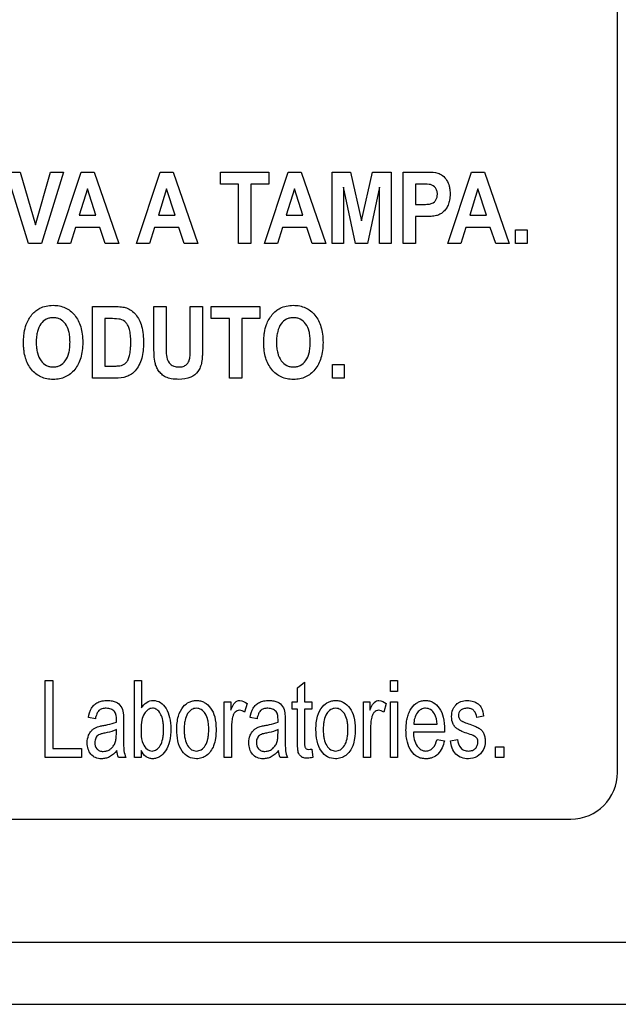
# Model space of a CAD drawing. Units: millimetres. Extents: x 0 to 1189, y 0 to 841.
# Drawn here: x 876 to 885, y 129 to 145 of the extents above; entities that cross this region are included whole.
import ezdxf

# ---------------------------------------------------------------- set-up
doc = ezdxf.new("R2010")
doc.units = ezdxf.units.MM
doc.header["$LTSCALE"] = 65.395
doc.layers.get('0').update_dxf_attribs({"linetype": 'CONTINUOUS'})
doc.layers.add('7_ALL_FEATURES', color=7, linetype='CONTINUOUS')
doc.layers.add('DEF_DRAFT_DIM', color=7, linetype='CONTINUOUS')
doc.styles.add('TEXTSTYLE_2', font='ar_wgl__.ttf')
doc.dimstyles.new('DIMSTYLE_4', dxfattribs={"dimtxt": 8, "dimasz": 3, "dimexe": 0.8, "dimexo": 0.2, "dimgap": 2, "dimtad": 1, "dimdec": 1, "dimlfac": 2, "dimdsep": 46, "dimtxsty": 'TEXTSTYLE_2', "dimblk": 'OPEN', "dimblk1": 'OPEN', "dimblk2": 'OPEN', "dimcen": 0.09, "dimazin": 2, "dimtp": 0.3, "dimtm": 0.3, "dimtfac": 1, "dimtdec": 1, "dimtofl": 0, "dimtmove": 0, "dimatfit": 3, "dimldrblk": 'OPEN', "dimfxl": 1, "dimtolj": 1, "dimarcsym": 0})

# ---------------------------------------------------------------- blocks, each defined once
blk = doc.blocks.new('_OPEN')
at = {"color": 0, "linetype": 'ByBlock'}
for p, q in [((0, 0), (-1, 0.1167)), ((-1, -0.1167), (0, 0)), ((-1, 0), (0, 0))]:
    blk.add_line(p, q, dxfattribs=at)
blk = doc.blocks.new('*D10')
at = {"layer": 'DEF_DRAFT_DIM', "color": 2, "linetype": 'Continuous', "transparency": 16777216}
for p, q in [((909.952, 182.891), (762.002, 182.891)), ((762.802, 182.891), (762.802, 155.979)), ((762.802, 129.066), (762.802, 155.979)), ((781.102, 129.066), (762.002, 129.066))]:
    blk.add_line(p, q, dxfattribs=at)
at = {"layer": 'DEF_DRAFT_DIM', "color": 2, "linetype": 'Continuous', "transparency": 16777216, "xscale": 3, "yscale": 3, "zscale": 3}
for p, rotation in [((762.802, 182.891), 90), ((762.802, 129.066), 270)]:
    blk.add_blockref('_OPEN', p, dxfattribs=dict(at, rotation=rotation))

msp = doc.modelspace()

# ---------------------------------------------------------------- linework, layer by layer
at = {"layer": '7_ALL_FEATURES', "color": 7, "linetype": 'Continuous'}
for p, q in [((885.1516, 132.7914), (885.1516, 159.2914)), ((840.4016, 132.0414), (884.4016, 132.0414)), ((780.6965, 130.0664), (930.1759, 130.0664)), ((781.3016, 129.0664), (930.1759, 129.0664))]:
    msp.add_line(p, q, dxfattribs=at)
at = {"layer": '7_ALL_FEATURES', "color": 40, "linetype": 'Continuous'}
for p, q in [((875.3374, 142.4339), (875.5526, 142.4339)), ((875.6883, 141.2838), (875.3374, 142.4339)), ((875.5526, 142.4339), (875.8008, 141.5829)), ((875.8008, 141.5829), (876.0409, 142.4339)), ((876.2513, 142.4339), (875.8999, 141.2838)), ((876.0409, 142.4339), (876.2513, 142.4339)), ((876.1529, 141.2838), (876.5349, 142.4338)), ((876.5349, 142.4338), (876.7444, 142.4338)), ((876.7444, 142.4338), (877.1373, 141.2838)), ((877.4232, 141.2838), (877.8052, 142.4338)), ((877.8052, 142.4338), (878.0147, 142.4338)), ((878.0147, 142.4338), (878.4076, 141.2838)), ((878.7724, 142.4339), (879.552, 142.4339)), ((878.7724, 142.2394), (878.7724, 142.4339)), ((879.4788, 141.2838), (879.8609, 142.4338)), ((879.552, 142.4339), (879.552, 142.2394)), ((879.8609, 142.4338), (880.0704, 142.4338)), ((880.0704, 142.4338), (880.4631, 141.2838)), ((880.5655, 142.4339), (880.8618, 142.4339)), ((880.5655, 141.2838), (880.5655, 142.4339)), ((880.8618, 142.4339), (881.0398, 141.6494)), ((881.0398, 141.6494), (881.2162, 142.4339)), ((881.2162, 142.4339), (881.5133, 142.4339)), ((881.5133, 142.4339), (881.5133, 141.2838)), ((881.71, 142.4338), (882.0279, 142.4338)), ((881.71, 141.2838), (881.71, 142.4338)), ((882.4249, 141.2838), (882.8069, 142.4338)), ((882.8069, 142.4338), (883.0164, 142.4338)), ((883.0164, 142.4338), (883.4091, 141.2838)), ((879.0636, 142.2394), (878.7724, 142.2394)), ((879.0636, 141.2838), (879.0636, 142.2394)), ((879.552, 142.2394), (879.2616, 142.2394)), ((879.2616, 142.2394), (879.2616, 141.2838)), ((880.9436, 141.2838), (880.7494, 142.1892)), ((880.7494, 142.1892), (880.7494, 141.2838)), ((881.3289, 142.1892), (881.1344, 141.2838)), ((881.3289, 141.2838), (881.3289, 142.1892)), ((882.0037, 142.2393), (881.9081, 142.2393)), ((881.9081, 142.2393), (881.9081, 141.913)), ((876.6373, 142.1656), (876.5048, 141.7388)), ((876.7725, 141.7388), (876.6373, 142.1656)), ((877.9076, 142.1656), (877.775, 141.7388)), ((878.0428, 141.7388), (877.9076, 142.1656)), ((879.9633, 142.1656), (879.8307, 141.7388)), ((880.0985, 141.7388), (879.9633, 142.1656)), ((882.9093, 142.1656), (882.7768, 141.7388)), ((883.0445, 141.7388), (882.9093, 142.1656)), ((881.9081, 141.913), (882.0165, 141.913)), ((876.5048, 141.7388), (876.7725, 141.7388)), ((877.775, 141.7388), (878.0428, 141.7388)), ((879.8307, 141.7388), (880.0985, 141.7388)), ((882.0371, 141.7177), (881.9081, 141.7177)), ((881.9081, 141.7177), (881.9081, 141.2838)), ((882.7768, 141.7388), (883.0445, 141.7388)), ((876.4441, 141.545), (876.3628, 141.2838)), ((876.836, 141.545), (876.4441, 141.545)), ((876.9219, 141.2838), (876.836, 141.545)), ((877.7144, 141.545), (877.6331, 141.2838)), ((878.1063, 141.545), (877.7144, 141.545)), ((878.1921, 141.2838), (878.1063, 141.545)), ((879.7701, 141.545), (879.6888, 141.2838)), ((880.162, 141.545), (879.7701, 141.545)), ((880.2478, 141.2838), (880.162, 141.545)), ((882.7161, 141.545), (882.6348, 141.2838)), ((883.108, 141.545), (882.7161, 141.545)), ((883.1939, 141.2838), (883.108, 141.545)), ((883.5127, 141.5043), (883.7009, 141.5043)), ((883.5127, 141.2838), (883.5127, 141.5043)), ((883.7009, 141.5043), (883.7009, 141.2838)), ((875.8999, 141.2838), (875.6883, 141.2838)), ((876.3628, 141.2838), (876.1529, 141.2838)), ((877.1373, 141.2838), (876.9219, 141.2838)), ((877.6331, 141.2838), (877.4232, 141.2838)), ((878.4076, 141.2838), (878.1921, 141.2838)), ((879.2616, 141.2838), (879.0636, 141.2838)), ((879.6888, 141.2838), (879.4788, 141.2838)), ((880.4631, 141.2838), (880.2478, 141.2838)), ((880.7494, 141.2838), (880.5655, 141.2838)), ((881.1344, 141.2838), (880.9436, 141.2838)), ((881.5133, 141.2838), (881.3289, 141.2838)), ((881.9081, 141.2838), (881.71, 141.2838)), ((882.6348, 141.2838), (882.4249, 141.2838)), ((883.4091, 141.2838), (883.1939, 141.2838)), ((883.7009, 141.2838), (883.5127, 141.2838)), ((876.7144, 140.2732), (877.0761, 140.2732)), ((876.7144, 139.1233), (876.7144, 140.2732)), ((877.7033, 140.2732), (877.9014, 140.2732)), ((877.7033, 139.6598), (877.7033, 140.2732)), ((877.9014, 140.2732), (877.9014, 139.6504)), ((878.2877, 140.2732), (878.4858, 140.2732)), ((878.2877, 139.6371), (878.2877, 140.2732)), ((878.4858, 140.2732), (878.4858, 139.6692)), ((878.6242, 140.2732), (879.4039, 140.2732)), ((878.6242, 140.0788), (878.6242, 140.2732)), ((879.4039, 140.2732), (879.4039, 140.0788)), ((877.0014, 140.0788), (876.9124, 140.0788)), ((876.9124, 140.0788), (876.9124, 139.3169)), ((878.9154, 140.0788), (878.6242, 140.0788)), ((878.9154, 139.1233), (878.9154, 140.0788)), ((879.4039, 140.0788), (879.1134, 140.0788)), ((879.1134, 140.0788), (879.1134, 139.1233)), ((880.5733, 139.3438), (880.7614, 139.3438)), ((880.5733, 139.1235), (880.5733, 139.3438)), ((880.7614, 139.3438), (880.7614, 139.1235)), ((876.9124, 139.3169), (877.0604, 139.3169)), ((877.0868, 139.1233), (876.7144, 139.1233)), ((879.1134, 139.1233), (878.9154, 139.1233)), ((880.7614, 139.1235), (880.5733, 139.1235)), ((875.9587, 134.2667), (876.0816, 134.2667)), ((875.9587, 133.0303), (875.9587, 134.2667)), ((876.0816, 134.2667), (876.0816, 133.1762)), ((877.3914, 134.2667), (877.5056, 134.2667)), ((877.3914, 133.0303), (877.3914, 134.2667)), ((877.5056, 134.2667), (877.5056, 133.8257)), ((881.5033, 134.2667), (881.6175, 134.2667)), ((881.5033, 134.0921), (881.5033, 134.2667)), ((881.6175, 134.2667), (881.6175, 134.0921)), ((880.0097, 134.1477), (880.123, 134.2388)), ((880.0097, 133.9259), (880.0097, 134.1477)), ((880.123, 134.2388), (880.123, 133.9259)), ((881.6175, 134.0921), (881.5033, 134.0921)), ((878.834, 133.9259), (878.9366, 133.9259)), ((878.834, 133.0303), (878.834, 133.9259)), ((878.9366, 133.9259), (878.9366, 133.7902)), ((879.1996, 133.8972), (879.1602, 133.7563)), ((879.9261, 133.9259), (880.0097, 133.9259)), ((879.9261, 133.8079), (879.9261, 133.9259)), ((880.0097, 133.8079), (879.9261, 133.8079)), ((880.0097, 133.2926), (880.0097, 133.8079)), ((880.123, 133.9259), (880.2379, 133.9259)), ((880.2379, 133.8079), (880.123, 133.8079)), ((880.123, 133.8079), (880.123, 133.2842)), ((880.2379, 133.9259), (880.2379, 133.8079)), ((881.0695, 133.9259), (881.1721, 133.9259)), ((881.0695, 133.0303), (881.0695, 133.9259)), ((881.1721, 133.9259), (881.1721, 133.7902)), ((881.4351, 133.8972), (881.3957, 133.7563)), ((881.5033, 133.9259), (881.6175, 133.9259)), ((881.5033, 133.0301), (881.5033, 133.9259)), ((881.6175, 133.9259), (881.6175, 133.0301)), ((876.7632, 133.6503), (876.6518, 133.6704)), ((877.1003, 133.5987), (877.1009, 133.6383)), ((879.3597, 133.6503), (879.2483, 133.6704)), ((879.697, 133.5987), (879.6975, 133.6383)), ((883.0005, 133.6947), (882.8891, 133.6746)), ((877.1003, 133.4241), (877.1003, 133.4797)), ((877.2158, 133.6078), (877.2158, 133.4056)), ((878.9481, 133.4992), (878.9481, 133.0303)), ((879.697, 133.4241), (879.697, 133.4797)), ((879.8124, 133.6078), (879.8124, 133.4056)), ((881.1836, 133.4992), (881.1836, 133.0303)), ((881.8774, 133.5642), (882.2529, 133.5642)), ((882.3733, 133.4797), (882.3728, 133.4395)), ((882.3728, 133.4395), (881.8713, 133.4395)), ((882.2517, 133.3189), (882.3695, 133.2994)), ((882.4671, 133.2975), (882.5799, 133.3213)), ((876.0816, 133.1762), (876.5391, 133.1762)), ((876.5391, 133.1762), (876.5391, 133.0303)), ((880.2379, 133.166), (880.2545, 133.0319)), ((883.1937, 133.2031), (883.3233, 133.2031)), ((883.1937, 133.0306), (883.1937, 133.2031)), ((883.3233, 133.2031), (883.3233, 133.0306)), ((876.5391, 133.0303), (875.9587, 133.0303)), ((877.2516, 133.0303), (877.1324, 133.0303)), ((877.4975, 133.0303), (877.3914, 133.0303)), ((877.4975, 133.1425), (877.4975, 133.0303)), ((878.9481, 133.0303), (878.834, 133.0303)), ((879.8482, 133.0303), (879.7291, 133.0303)), ((881.1836, 133.0303), (881.0695, 133.0303)), ((881.6175, 133.0301), (881.5033, 133.0301)), ((883.3233, 133.0306), (883.1937, 133.0306))]:
    msp.add_line(p, q, dxfattribs=at)
msp.add_arc((877.6603, 133.1976), 0.4416, 187.77418, 202.25305, dxfattribs=at)
at = {"layer": '7_ALL_FEATURES', "color": 7, "linetype": 'Continuous'}
msp.add_arc((884.4016, 132.7914), 0.75, 270, 360, dxfattribs=at)
at = {"layer": '7_ALL_FEATURES', "color": 40, "linetype": 'Continuous'}
for points, knots in [([(882.0279, 142.4338), (882.0553, 142.4338), (882.1338, 142.432), (882.2145, 142.4321), (882.2635, 142.4167)], [0, 0, 0, 0, 0.3487589, 1, 1, 1, 1]), ([(882.2635, 142.4167), (882.2915, 142.4081), (882.3467, 142.378), (882.4116, 142.3034), (882.4464, 142.2209), (882.4596, 142.1438), (882.4632, 142.0693), (882.4576, 141.9865), (882.433, 141.9038), (882.3954, 141.8379), (882.3489, 141.7877), (882.2973, 141.7536), (882.2333, 141.7278), (882.1454, 141.7201), (882.0768, 141.7177), (882.0371, 141.7177)], [0, 0, 0, 0, 0.0824847, 0.1724309, 0.2739211, 0.3303719, 0.3920379, 0.48378, 0.5629156, 0.6327643, 0.6959027, 0.7536763, 0.805907, 0.8883469, 1, 1, 1, 1]), ([(882.1465, 142.2316), (882.1392, 142.2332), (882.0918, 142.2393), (882.0439, 142.2393), (882.0037, 142.2393)], [0, 0, 0, 0, 0.1564961, 1, 1, 1, 1]), ([(882.0165, 141.913), (882.0491, 141.913), (882.1016, 141.9144), (882.1689, 141.9252), (882.2102, 141.9527), (882.2373, 141.9871), (882.2544, 142.0298), (882.2596, 142.0802), (882.2534, 142.1333), (882.2225, 142.1952), (882.1773, 142.2249), (882.1465, 142.2316)], [0, 0, 0, 0, 0.1811293, 0.2928577, 0.3708782, 0.4500781, 0.5329286, 0.6222897, 0.7288984, 0.825012, 1, 1, 1, 1]), ([(875.6084, 139.6911), (875.6083, 139.7054), (875.6088, 139.7336), (875.6115, 139.7875), (875.6204, 139.8727), (875.6441, 139.9734), (875.6906, 140.0702), (875.7418, 140.1442), (875.8015, 140.2055), (875.8775, 140.2547), (875.9725, 140.2862), (876.0799, 140.296), (876.1847, 140.287), (876.2794, 140.2572), (876.3629, 140.2064), (876.4342, 140.1363), (876.4914, 140.0485), (876.532, 139.9444), (876.5558, 139.8255), (876.5604, 139.7411), (876.5604, 139.6968)], [0, 0, 0, 0, 0.0249862, 0.0489329, 0.0939038, 0.1737836, 0.2272743, 0.2797567, 0.3296005, 0.3752105, 0.4358264, 0.5015794, 0.5614951, 0.6175557, 0.672681, 0.7299308, 0.7899407, 0.8535391, 0.9229748, 1, 1, 1, 1]), ([(877.0761, 140.2732), (877.1122, 140.2732), (877.1752, 140.271), (877.2675, 140.2546), (877.3468, 140.2128), (877.4156, 140.146), (877.4696, 140.0596), (877.5274, 139.9083), (877.5368, 139.7786), (877.5368, 139.6874)], [0, 0, 0, 0, 0.1264629, 0.2207785, 0.3258798, 0.4354504, 0.5530184, 0.6803536, 1, 1, 1, 1]), ([(879.4679, 139.6911), (879.4679, 139.7054), (879.4684, 139.7336), (879.4711, 139.7875), (879.48, 139.8727), (879.5037, 139.9734), (879.5501, 140.0702), (879.6014, 140.1442), (879.6611, 140.2056), (879.7371, 140.2547), (879.832, 140.2862), (879.9394, 140.296), (880.0442, 140.287), (880.1389, 140.2572), (880.2225, 140.2064), (880.2938, 140.1363), (880.3509, 140.0485), (880.3916, 139.9444), (880.4154, 139.8255), (880.42, 139.7411), (880.42, 139.6968)], [0, 0, 0, 0, 0.0249862, 0.0489329, 0.0939039, 0.1737837, 0.2272744, 0.2797568, 0.3296007, 0.3752107, 0.4357909, 0.5015063, 0.5614656, 0.6175476, 0.67268, 0.7299307, 0.7899406, 0.853539, 0.9229748, 1, 1, 1, 1]), ([(876.3554, 139.702), (876.3554, 139.733), (876.3529, 139.7911), (876.3363, 139.8926), (876.2939, 139.9968), (876.2147, 140.0659), (876.1426, 140.0906), (876.0851, 140.0961), (876.0274, 140.0905), (875.9549, 140.0654), (875.875, 139.9956), (875.8329, 139.8904), (875.8155, 139.7884), (875.8128, 139.73), (875.8128, 139.6989)], [0, 0, 0, 0, 0.0864628, 0.1621494, 0.2873596, 0.3925087, 0.4438995, 0.4983521, 0.5529159, 0.6046356, 0.710911, 0.8369663, 0.9131413, 1, 1, 1, 1]), ([(877.1638, 140.0679), (877.1554, 140.0701), (877.1016, 140.0788), (877.047, 140.0788), (877.0014, 140.0788)], [0, 0, 0, 0, 0.1601042, 1, 1, 1, 1]), ([(877.0604, 139.3169), (877.0842, 139.3169), (877.1243, 139.3178), (877.1804, 139.3256), (877.2246, 139.3448), (877.2638, 139.3756), (877.2935, 139.4249), (877.3158, 139.4936), (877.3267, 139.5661), (877.3312, 139.6365), (877.3322, 139.6973), (877.3312, 139.7578), (877.3268, 139.8264), (877.3162, 139.8964), (877.2914, 139.9636), (877.2496, 140.0298), (877.1983, 140.0592), (877.1638, 140.0679)], [0, 0, 0, 0, 0.0723233, 0.1219314, 0.1705429, 0.2170638, 0.2708221, 0.3420759, 0.4355466, 0.4924205, 0.5562345, 0.6199619, 0.6758357, 0.7649132, 0.8337544, 0.8919466, 1, 1, 1, 1]), ([(880.215, 139.702), (880.215, 139.733), (880.2125, 139.7911), (880.1959, 139.8926), (880.1535, 139.9968), (880.0742, 140.0659), (880.0022, 140.0906), (879.9446, 140.0961), (879.887, 140.0905), (879.8144, 140.0654), (879.7345, 139.9956), (879.6925, 139.8904), (879.6751, 139.7884), (879.6724, 139.73), (879.6724, 139.6989)], [0, 0, 0, 0, 0.0864637, 0.1621512, 0.2873627, 0.3925478, 0.4439445, 0.4983467, 0.5529111, 0.6046314, 0.7109079, 0.8369646, 0.9131404, 1, 1, 1, 1]), ([(876.5604, 139.6968), (876.5604, 139.6528), (876.5559, 139.569), (876.5323, 139.4509), (876.4919, 139.3473), (876.4349, 139.2601), (876.3644, 139.1899), (876.2813, 139.1391), (876.1868, 139.1092), (876.0853, 139.1004), (875.9836, 139.1092), (875.8884, 139.1388), (875.8047, 139.1893), (875.7081, 139.284), (875.643, 139.4151), (875.6173, 139.5431), (875.6096, 139.6254), (875.6084, 139.6688), (875.6084, 139.6911)], [0, 0, 0, 0, 0.0772677, 0.1469383, 0.2108127, 0.2712133, 0.3286995, 0.3841636, 0.4406631, 0.5011129, 0.5620957, 0.618988, 0.6746252, 0.7320176, 0.8548845, 0.9238204, 0.960906, 1, 1, 1, 1]), ([(875.8128, 139.6989), (875.8128, 139.6683), (875.8157, 139.6105), (875.8339, 139.5087), (875.8776, 139.4035), (875.9568, 139.3323), (876.0287, 139.3061), (876.0851, 139.3003), (876.1414, 139.3061), (876.2129, 139.332), (876.2922, 139.4028), (876.336, 139.5086), (876.3528, 139.6119), (876.3554, 139.6708), (876.3554, 139.702)], [0, 0, 0, 0, 0.085255, 0.1607988, 0.2877575, 0.3949672, 0.4458869, 0.4987632, 0.551555, 0.6022375, 0.7086082, 0.8363274, 0.9129297, 1, 1, 1, 1]), ([(877.5368, 139.6874), (877.5368, 139.6052), (877.5256, 139.4804), (877.4675, 139.3317), (877.4114, 139.2432), (877.3407, 139.1827), (877.2367, 139.1303), (877.1459, 139.1233), (877.0868, 139.1233)], [0, 0, 0, 0, 0.2999801, 0.4484638, 0.5799325, 0.6774635, 0.7843524, 1, 1, 1, 1]), ([(878.1062, 139.1037), (878.0649, 139.1037), (877.992, 139.1073), (877.8957, 139.135), (877.827, 139.1824), (877.7766, 139.2382), (877.7414, 139.301), (877.7155, 139.3852), (877.7061, 139.5059), (877.7033, 139.6033), (877.7033, 139.6598)], [0, 0, 0, 0, 0.1542099, 0.271356, 0.3689687, 0.4616548, 0.5503533, 0.6355759, 0.7889131, 1, 1, 1, 1]), ([(877.9014, 139.6504), (877.9014, 139.6279), (877.9023, 139.5639), (877.902, 139.4993), (877.9088, 139.4583)], [0, 0, 0, 0, 0.3511712, 1, 1, 1, 1]), ([(877.9088, 139.4583), (877.9164, 139.4162), (877.9474, 139.3521), (878.0278, 139.3073), (878.1, 139.2998), (878.171, 139.3063), (878.229, 139.3383), (878.2649, 139.3861), (878.2828, 139.4485), (878.2862, 139.5329), (878.2877, 139.598), (878.2877, 139.6371)], [0, 0, 0, 0, 0.1800998, 0.2712278, 0.3761772, 0.4807574, 0.5665917, 0.6460629, 0.7255973, 0.8358203, 1, 1, 1, 1]), ([(878.4858, 139.6692), (878.4858, 139.6103), (878.4847, 139.5294), (878.4778, 139.4319), (878.471, 139.3793), (878.4609, 139.336), (878.4437, 139.2864), (878.4014, 139.2084), (878.2878, 139.1173), (878.1702, 139.1037), (878.1062, 139.1037)], [0, 0, 0, 0, 0.2232722, 0.3063335, 0.3706579, 0.4241142, 0.4746767, 0.569586, 0.7575293, 1, 1, 1, 1]), ([(880.42, 139.6968), (880.42, 139.6528), (880.4154, 139.569), (880.3918, 139.4509), (880.3515, 139.3474), (880.2945, 139.2601), (880.224, 139.1899), (880.1409, 139.1391), (880.0464, 139.1092), (879.9449, 139.1004), (879.8432, 139.1092), (879.748, 139.1388), (879.6643, 139.1893), (879.5677, 139.284), (879.5026, 139.4151), (879.4769, 139.5431), (879.4691, 139.6254), (879.468, 139.6688), (879.4679, 139.6911)], [0, 0, 0, 0, 0.0772693, 0.1469443, 0.2108208, 0.2712045, 0.3286914, 0.3841562, 0.4406564, 0.5011069, 0.5620904, 0.6189834, 0.6746212, 0.7320144, 0.8548827, 0.9238195, 0.9609056, 1, 1, 1, 1]), ([(879.6724, 139.6989), (879.6724, 139.6683), (879.6749, 139.6106), (879.6924, 139.5085), (879.7373, 139.4037), (879.8164, 139.3323), (879.8883, 139.3061), (879.9446, 139.3003), (880.0009, 139.3061), (880.0725, 139.332), (880.1518, 139.4028), (880.1956, 139.5086), (880.2124, 139.6119), (880.215, 139.6708), (880.215, 139.702)], [0, 0, 0, 0, 0.0851808, 0.1605925, 0.2879176, 0.3951032, 0.4460115, 0.4988759, 0.5516558, 0.6023269, 0.7086737, 0.8363642, 0.9129493, 1, 1, 1, 1]), ([(876.6518, 133.6704), (876.6602, 133.7236), (876.6793, 133.8006), (876.7426, 133.8795), (876.8031, 133.9179), (876.8754, 133.942), (876.954, 133.9482), (877.0295, 133.943), (877.1088, 133.9182), (877.1851, 133.856), (877.2042, 133.7839), (877.2099, 133.7479)], [0, 0, 0, 0, 0.1989881, 0.2817647, 0.3675286, 0.459676, 0.5605819, 0.6570683, 0.7369695, 0.8654581, 1, 1, 1, 1]), ([(877.5056, 133.8257), (877.5266, 133.8606), (877.5766, 133.9233), (877.6955, 133.9577), (877.8164, 133.9209), (877.9124, 133.817), (877.9626, 133.6659), (877.975, 133.5528), (877.975, 133.4917)], [0, 0, 0, 0, 0.1489052, 0.2789434, 0.427532, 0.5867056, 0.7767069, 1, 1, 1, 1]), ([(878.0714, 133.4781), (878.0714, 133.5508), (878.0815, 133.6817), (878.1557, 133.841), (878.2504, 133.9164), (878.327, 133.9423), (878.3889, 133.9484), (878.4527, 133.9416), (878.5367, 133.9099), (878.6267, 133.8243), (878.6917, 133.6724), (878.7017, 133.5545), (878.7017, 133.4906)], [0, 0, 0, 0, 0.1750285, 0.3120553, 0.4099227, 0.4567667, 0.5051734, 0.5586132, 0.6100044, 0.7188599, 0.846186, 1, 1, 1, 1]), ([(878.9366, 133.7902), (878.9476, 133.8172), (878.9675, 133.8615), (879.0026, 133.9145), (879.0423, 133.9409), (879.1121, 133.9541), (879.1669, 133.9239), (879.1996, 133.8972)], [0, 0, 0, 0, 0.2477093, 0.412209, 0.5302896, 0.6412474, 1, 1, 1, 1]), ([(879.2483, 133.6704), (879.2568, 133.7236), (879.276, 133.8005), (879.3391, 133.8795), (879.3996, 133.9179), (879.472, 133.9419), (879.5507, 133.9482), (879.6261, 133.943), (879.7054, 133.9182), (879.7817, 133.856), (879.8007, 133.7839), (879.8066, 133.7479)], [0, 0, 0, 0, 0.199018, 0.2816973, 0.3674359, 0.4596502, 0.5606259, 0.6571026, 0.7369958, 0.8654716, 1, 1, 1, 1]), ([(880.3069, 133.4781), (880.3069, 133.5508), (880.317, 133.6817), (880.3912, 133.841), (880.4859, 133.9164), (880.5625, 133.9423), (880.6244, 133.9484), (880.6882, 133.9416), (880.7722, 133.9099), (880.8621, 133.8243), (880.9272, 133.6724), (880.9372, 133.5545), (880.9372, 133.4906)], [0, 0, 0, 0, 0.1750285, 0.3120553, 0.4099227, 0.4567667, 0.5051734, 0.5586132, 0.6100044, 0.7188599, 0.846186, 1, 1, 1, 1]), ([(881.1721, 133.7902), (881.1831, 133.8172), (881.203, 133.8615), (881.2381, 133.9145), (881.2778, 133.9409), (881.3476, 133.9541), (881.4023, 133.9239), (881.4351, 133.8972)], [0, 0, 0, 0, 0.2477093, 0.412209, 0.5302896, 0.6412474, 1, 1, 1, 1]), ([(881.7708, 133.6526), (881.7721, 133.6588), (881.7801, 133.6929), (881.7992, 133.7515), (881.8472, 133.8401), (881.9167, 133.9085), (882.001, 133.9414), (882.0667, 133.9487), (882.1317, 133.9416), (882.2139, 133.9093), (882.3016, 133.8217), (882.3638, 133.6663), (882.3733, 133.5457), (882.3733, 133.4797)], [0, 0, 0, 0, 0.0178165, 0.097901, 0.1712934, 0.2991582, 0.3592034, 0.4216335, 0.4821293, 0.5404896, 0.6655799, 0.8152912, 1, 1, 1, 1]), ([(882.7586, 133.4097), (882.7228, 133.4218), (882.6637, 133.4434), (882.5884, 133.4765), (882.5394, 133.5178), (882.4976, 133.5858), (882.4788, 133.6849), (882.4957, 133.7818), (882.529, 133.8458), (882.5593, 133.8826), (882.595, 133.9103), (882.6513, 133.9371), (882.7361, 133.9519), (882.8062, 133.9416), (882.84, 133.9299)], [0, 0, 0, 0, 0.1214532, 0.2026189, 0.2626822, 0.3241298, 0.4557909, 0.5766304, 0.6329512, 0.6859516, 0.7285168, 0.7773994, 0.8848621, 1, 1, 1, 1]), ([(877.1009, 133.6383), (877.1009, 133.6832), (877.0944, 133.7597), (877.0244, 133.8064), (876.9781, 133.8187), (876.9288, 133.8219), (876.8724, 133.8168), (876.8145, 133.7857), (876.7806, 133.7248), (876.7685, 133.6778), (876.7632, 133.6503)], [0, 0, 0, 0, 0.2444861, 0.365286, 0.4312643, 0.5045856, 0.6332063, 0.7356548, 0.8475445, 1, 1, 1, 1]), ([(877.817, 133.7179), (877.8137, 133.7248), (877.7967, 133.7564), (877.7567, 133.804), (877.6795, 133.8297), (877.6013, 133.8031), (877.5412, 133.7302), (877.5013, 133.6201), (877.4962, 133.5332), (877.4962, 133.4849)], [0, 0, 0, 0, 0.0381371, 0.1801438, 0.2997046, 0.4217101, 0.5687688, 0.7579256, 1, 1, 1, 1]), ([(878.5842, 133.4836), (878.5842, 133.5096), (878.5823, 133.5585), (878.5698, 133.6445), (878.538, 133.7314), (878.4715, 133.8042), (878.3865, 133.828), (878.3016, 133.8046), (878.234, 133.7318), (878.2039, 133.6432), (878.1906, 133.5556), (878.1885, 133.505), (878.1885, 133.4781)], [0, 0, 0, 0, 0.0897218, 0.1688229, 0.29982, 0.4040076, 0.4963883, 0.5897158, 0.6936238, 0.8257296, 0.9070291, 1, 1, 1, 1]), ([(879.1602, 133.7563), (879.1367, 133.7747), (879.0822, 133.8026), (879.0125, 133.7698), (878.9809, 133.7228), (878.9625, 133.6651), (878.9512, 133.5895), (878.9481, 133.53), (878.9481, 133.4992)], [0, 0, 0, 0, 0.2058585, 0.3749695, 0.4752912, 0.5905393, 0.7881995, 1, 1, 1, 1]), ([(879.6975, 133.6383), (879.6975, 133.6832), (879.691, 133.7597), (879.621, 133.8064), (879.5747, 133.8187), (879.5255, 133.8219), (879.469, 133.8168), (879.4111, 133.7857), (879.3773, 133.7248), (879.3651, 133.6778), (879.3597, 133.6503)], [0, 0, 0, 0, 0.2444681, 0.3652591, 0.4312325, 0.5045484, 0.6331596, 0.7356005, 0.8474979, 1, 1, 1, 1]), ([(880.8197, 133.4836), (880.8196, 133.5096), (880.8177, 133.5585), (880.8052, 133.6445), (880.7735, 133.7314), (880.707, 133.8042), (880.622, 133.828), (880.5371, 133.8046), (880.4695, 133.7318), (880.4394, 133.6432), (880.426, 133.5556), (880.424, 133.505), (880.424, 133.4781)], [0, 0, 0, 0, 0.0897218, 0.1688229, 0.29982, 0.4040076, 0.4963883, 0.5897158, 0.6936238, 0.8257296, 0.9070291, 1, 1, 1, 1]), ([(881.3957, 133.7563), (881.3722, 133.7747), (881.3177, 133.8026), (881.248, 133.7698), (881.2164, 133.7228), (881.1979, 133.6651), (881.1867, 133.5895), (881.1836, 133.53), (881.1836, 133.4992)], [0, 0, 0, 0, 0.2058585, 0.3749695, 0.4752912, 0.5905393, 0.7881995, 1, 1, 1, 1]), ([(882.2529, 133.5642), (882.2492, 133.6224), (882.2348, 133.7144), (882.1546, 133.8053), (882.0711, 133.8283), (881.9916, 133.809), (881.9036, 133.7264), (881.8806, 133.6296), (881.8774, 133.5642)], [0, 0, 0, 0, 0.2508554, 0.3808698, 0.4979915, 0.6046065, 0.7186164, 1, 1, 1, 1]), ([(882.8891, 133.6746), (882.8848, 133.7132), (882.8662, 133.7728), (882.8002, 133.8169), (882.7392, 133.8237), (882.6789, 133.8184), (882.6286, 133.7913), (882.602, 133.7505), (882.5951, 133.7154), (882.5966, 133.6956), (882.5973, 133.6906)], [0, 0, 0, 0, 0.2567139, 0.3733882, 0.5050378, 0.6546709, 0.7690143, 0.8689358, 0.9666418, 1, 1, 1, 1]), ([(882.84, 133.9299), (882.8513, 133.926), (882.8818, 133.9132), (882.9262, 133.8834), (882.9816, 133.812), (882.9945, 133.7424), (883.0005, 133.6947)], [0, 0, 0, 0, 0.1184363, 0.3271068, 0.5230286, 1, 1, 1, 1]), ([(877.2099, 133.7479), (877.211, 133.7402), (877.2155, 133.6936), (877.2158, 133.6468), (877.2158, 133.6078)], [0, 0, 0, 0, 0.1669112, 1, 1, 1, 1]), ([(877.5291, 133.2521), (877.5442, 133.2193), (877.579, 133.1602), (877.67, 133.125), (877.7533, 133.1531), (877.8141, 133.2265), (877.8446, 133.314), (877.8564, 133.4021), (877.8592, 133.4798), (877.8565, 133.5577), (877.8463, 133.6383), (877.8303, 133.6907), (877.817, 133.7179)], [0, 0, 0, 0, 0.1251305, 0.2258511, 0.31003, 0.4117008, 0.5445322, 0.62591, 0.7188844, 0.813257, 0.8951479, 1, 1, 1, 1]), ([(879.8066, 133.7479), (879.8077, 133.7402), (879.8121, 133.6936), (879.8124, 133.6468), (879.8124, 133.6078)], [0, 0, 0, 0, 0.1669112, 1, 1, 1, 1]), ([(882.3695, 133.2994), (882.3538, 133.222), (882.309, 133.1077), (882.1975, 133.0315), (882.1287, 133.0128), (882.0688, 133.0081), (882.0043, 133.0145), (881.9177, 133.0456), (881.8257, 133.1315), (881.7762, 133.254), (881.7562, 133.3707), (881.7516, 133.4717), (881.756, 133.5672), (881.7654, 133.6277), (881.7708, 133.6526)], [0, 0, 0, 0, 0.1880185, 0.2698039, 0.3117262, 0.3564144, 0.4122071, 0.4648415, 0.5731253, 0.6993616, 0.7726468, 0.8546673, 0.9393915, 1, 1, 1, 1]), ([(882.5973, 133.6906), (882.5991, 133.6773), (882.6099, 133.6449), (882.6365, 133.6216), (882.654, 133.6122)], [0, 0, 0, 0, 0.4027182, 1, 1, 1, 1]), ([(876.699, 133.4588), (876.7037, 133.4641), (876.7198, 133.4807), (876.7514, 133.5041), (876.7936, 133.5245), (876.8429, 133.5369), (876.877, 133.5433), (876.8968, 133.5465)], [0, 0, 0, 0, 0.0955144, 0.3133186, 0.5296209, 0.7272788, 1, 1, 1, 1]), ([(876.8968, 133.5465), (876.9184, 133.5499), (876.9873, 133.5622), (877.0566, 133.5782), (877.1003, 133.5987)], [0, 0, 0, 0, 0.3115344, 1, 1, 1, 1]), ([(877.1003, 133.4797), (877.0891, 133.4736), (877.0296, 133.4468), (876.9655, 133.4323), (876.9142, 133.4225)], [0, 0, 0, 0, 0.1972209, 1, 1, 1, 1]), ([(877.4962, 133.4849), (877.4962, 133.4599), (877.4985, 133.3818), (877.5067, 133.3008), (877.5291, 133.2521)], [0, 0, 0, 0, 0.3182603, 1, 1, 1, 1]), ([(877.975, 133.4917), (877.975, 133.4233), (877.9661, 133.2988), (877.9036, 133.1401), (877.8198, 133.0498), (877.7429, 133.0151), (877.6848, 133.0074), (877.6275, 133.0151), (877.5546, 133.052), (877.5169, 133.1046), (877.4975, 133.1425)], [0, 0, 0, 0, 0.2384489, 0.429994, 0.5847604, 0.6526497, 0.7203618, 0.7865057, 0.8513343, 1, 1, 1, 1]), ([(878.7017, 133.4906), (878.7017, 133.4391), (878.6976, 133.3469), (878.6695, 133.2238), (878.6202, 133.1299), (878.5536, 133.0621), (878.4738, 133.0192), (878.3718, 133.0033), (878.2519, 133.0298), (878.0948, 133.1793), (878.0714, 133.3587), (878.0714, 133.4781)], [0, 0, 0, 0, 0.1219363, 0.2176224, 0.2965737, 0.3698309, 0.4393674, 0.5070767, 0.6106389, 0.7173261, 1, 1, 1, 1]), ([(878.1885, 133.4781), (878.1885, 133.4512), (878.1906, 133.4007), (878.2039, 133.3129), (878.2341, 133.2241), (878.3014, 133.1509), (878.3866, 133.127), (878.4719, 133.151), (878.539, 133.2249), (878.57, 133.3146), (878.5823, 133.4043), (878.5842, 133.456), (878.5842, 133.4836)], [0, 0, 0, 0, 0.0916659, 0.1718515, 0.3023418, 0.4051813, 0.4972831, 0.5888771, 0.691758, 0.8240898, 0.9059681, 1, 1, 1, 1]), ([(879.2955, 133.4588), (879.3002, 133.4641), (879.3163, 133.4807), (879.348, 133.504), (879.3903, 133.5245), (879.4395, 133.5369), (879.4735, 133.5433), (879.4933, 133.5465)], [0, 0, 0, 0, 0.0954444, 0.3137025, 0.5301115, 0.7277352, 1, 1, 1, 1]), ([(879.4933, 133.5465), (879.5149, 133.5499), (879.5838, 133.5622), (879.6532, 133.5782), (879.697, 133.5987)], [0, 0, 0, 0, 0.3116991, 1, 1, 1, 1]), ([(879.697, 133.4797), (879.6857, 133.4736), (879.6261, 133.4468), (879.562, 133.4323), (879.5107, 133.4225)], [0, 0, 0, 0, 0.1974486, 1, 1, 1, 1]), ([(880.9372, 133.4906), (880.9372, 133.4391), (880.9331, 133.3469), (880.905, 133.2238), (880.8556, 133.1299), (880.789, 133.0621), (880.7092, 133.0192), (880.6073, 133.0033), (880.4874, 133.0298), (880.3303, 133.1793), (880.3069, 133.3587), (880.3069, 133.4781)], [0, 0, 0, 0, 0.1219363, 0.2176224, 0.2965737, 0.3698309, 0.4393674, 0.5070767, 0.6106389, 0.7173261, 1, 1, 1, 1]), ([(880.424, 133.4781), (880.424, 133.4512), (880.426, 133.4007), (880.4394, 133.3129), (880.4696, 133.2241), (880.5369, 133.1509), (880.6221, 133.127), (880.7073, 133.151), (880.7745, 133.2249), (880.8055, 133.3146), (880.8178, 133.4043), (880.8197, 133.456), (880.8197, 133.4836)], [0, 0, 0, 0, 0.0916659, 0.1718515, 0.3023418, 0.4051813, 0.4972831, 0.5888771, 0.691758, 0.8240898, 0.9059681, 1, 1, 1, 1]), ([(882.654, 133.6122), (882.6581, 133.6102), (882.6913, 133.5963), (882.7252, 133.5842), (882.7547, 133.5736)], [0, 0, 0, 0, 0.1290048, 1, 1, 1, 1]), ([(882.7547, 133.5736), (882.7892, 133.5613), (882.8461, 133.5396), (882.9194, 133.5088), (882.9688, 133.471), (883.0019, 133.4228), (883.0223, 133.362), (883.0302, 133.2684), (883.0056, 133.1464), (882.9028, 133.0328), (882.8035, 133.01), (882.7547, 133.01)], [0, 0, 0, 0, 0.1274864, 0.2123352, 0.2753505, 0.3407676, 0.4128888, 0.4958855, 0.666132, 0.8300657, 1, 1, 1, 1]), ([(877.1097, 133.141), (877.0748, 133.1013), (877.0188, 133.0484), (876.9273, 133.0147), (876.8509, 133.0066), (876.7638, 133.0192), (876.6858, 133.0788), (876.6405, 133.1659), (876.6268, 133.2728), (876.6438, 133.3773), (876.6803, 133.4377), (876.699, 133.4588)], [0, 0, 0, 0, 0.1795723, 0.2530301, 0.3272474, 0.4400631, 0.5424633, 0.6483702, 0.765421, 0.9041195, 1, 1, 1, 1]), ([(876.9142, 133.4225), (876.8939, 133.4186), (876.86, 133.4111), (876.8165, 133.3953), (876.7871, 133.3724), (876.761, 133.3322), (876.7466, 133.2602), (876.7697, 133.1779), (876.8313, 133.1337), (876.8828, 133.1269), (876.9157, 133.1299), (876.9287, 133.1324)], [0, 0, 0, 0, 0.1227762, 0.2069706, 0.272804, 0.3408378, 0.4876432, 0.6998485, 0.8035191, 0.9214069, 1, 1, 1, 1]), ([(876.9287, 133.1324), (876.9364, 133.134), (876.9641, 133.1411), (877.0088, 133.1652), (877.0542, 133.2119), (877.0848, 133.2708), (877.0986, 133.3436), (877.1003, 133.3947), (877.1003, 133.4241)], [0, 0, 0, 0, 0.0640206, 0.231347, 0.4038107, 0.5856185, 0.7615653, 1, 1, 1, 1]), ([(877.2158, 133.4056), (877.2158, 133.3736), (877.2168, 133.2844), (877.2154, 133.1947), (877.2227, 133.1378)], [0, 0, 0, 0, 0.3583894, 1, 1, 1, 1]), ([(879.7064, 133.141), (879.6715, 133.1013), (879.6154, 133.0484), (879.524, 133.0147), (879.4475, 133.0066), (879.3604, 133.0192), (879.2823, 133.0787), (879.237, 133.1659), (879.2234, 133.2728), (879.2405, 133.3773), (879.2768, 133.4377), (879.2955, 133.4588)], [0, 0, 0, 0, 0.1795687, 0.253025, 0.3272409, 0.4400724, 0.5425741, 0.6484435, 0.7654813, 0.904177, 1, 1, 1, 1]), ([(879.5107, 133.4225), (879.4905, 133.4186), (879.4565, 133.4111), (879.4131, 133.3953), (879.3837, 133.3724), (879.3575, 133.3323), (879.3433, 133.2601), (879.3663, 133.1779), (879.428, 133.1337), (879.4794, 133.1269), (879.5123, 133.1299), (879.5253, 133.1324)], [0, 0, 0, 0, 0.122572, 0.2067476, 0.2726911, 0.3408063, 0.487576, 0.6998093, 0.8034935, 0.9213969, 1, 1, 1, 1]), ([(879.5253, 133.1324), (879.5331, 133.134), (879.5607, 133.1411), (879.6054, 133.1652), (879.6508, 133.2119), (879.6814, 133.2708), (879.6952, 133.3436), (879.697, 133.3947), (879.697, 133.4241)], [0, 0, 0, 0, 0.064021, 0.2313473, 0.403811, 0.5856187, 0.7615654, 1, 1, 1, 1]), ([(879.8124, 133.4056), (879.8124, 133.3736), (879.8134, 133.2844), (879.8121, 133.1947), (879.8194, 133.1378)], [0, 0, 0, 0, 0.3583894, 1, 1, 1, 1]), ([(881.8713, 133.4395), (881.8745, 133.3613), (881.8931, 133.2469), (881.9912, 133.1489), (882.0675, 133.1299), (882.1341, 133.1416), (882.2116, 133.1957), (882.2381, 133.2685), (882.2517, 133.3189)], [0, 0, 0, 0, 0.3472331, 0.4751568, 0.5929667, 0.6806238, 0.7681405, 1, 1, 1, 1]), ([(882.5799, 133.3213), (882.5849, 133.2722), (882.6052, 133.1968), (882.6853, 133.1408), (882.7538, 133.1319), (882.8205, 133.1392), (882.8729, 133.1738), (882.9022, 133.2226), (882.9094, 133.2645), (882.9082, 133.2879), (882.9077, 133.2931)], [0, 0, 0, 0, 0.2777124, 0.3966607, 0.528452, 0.6581332, 0.7664748, 0.8681219, 0.9705577, 1, 1, 1, 1]), ([(882.8749, 133.3583), (882.87, 133.3626), (882.8336, 133.385), (882.7928, 133.3983), (882.7586, 133.4097)], [0, 0, 0, 0, 0.1514041, 1, 1, 1, 1]), ([(882.9077, 133.2931), (882.9065, 133.3035), (882.9009, 133.3279), (882.8857, 133.3489), (882.8749, 133.3583)], [0, 0, 0, 0, 0.4196213, 1, 1, 1, 1]), ([(880.2545, 133.0319), (880.2264, 133.0242), (880.179, 133.0158), (880.1155, 133.0212), (880.0712, 133.0417), (880.0408, 133.074), (880.0179, 133.1201), (880.0114, 133.1952), (880.0097, 133.2549), (880.0097, 133.2926)], [0, 0, 0, 0, 0.1927086, 0.3149718, 0.4154413, 0.5083752, 0.6028159, 0.7504373, 1, 1, 1, 1]), ([(880.123, 133.2842), (880.123, 133.2664), (880.1237, 133.2387), (880.1265, 133.2042), (880.1362, 133.184), (880.1534, 133.1644), (880.1919, 133.1574), (880.2213, 133.1629), (880.2379, 133.166)], [0, 0, 0, 0, 0.2536367, 0.3981941, 0.4857133, 0.5687434, 0.7599468, 1, 1, 1, 1]), ([(882.7547, 133.01), (882.6838, 133.01), (882.5199, 133.0588), (882.4772, 133.2208), (882.4671, 133.2975)], [0, 0, 0, 0, 0.478007, 1, 1, 1, 1])]:
    msp.add_open_spline(points, degree=3, knots=knots, dxfattribs=at)
for points in [[(877.1324, 133.0303), (877.1192, 133.0656), (877.1128, 133.1034), (877.1097, 133.141)], [(879.7291, 133.0303), (879.7159, 133.0656), (879.7094, 133.1034), (879.7064, 133.141)], [(879.8194, 133.1378), (879.8243, 133.1011), (879.834, 133.0646), (879.8482, 133.0303)]]:
    msp.add_open_spline(points, degree=3, dxfattribs=at)

# ---------------------------------------------------------------- dimensions: what is measured, and where the dimension line sits
at = {"layer": 'DEF_DRAFT_DIM', "color": 2, "linetype": 'Continuous'}
dim = msp.add_linear_dim(base=(762.8016066488, 182.8914131212), p1=(781.3016066488, 129.0664131212), p2=(910.1516066488, 182.8914131212), angle=90, dimstyle='DIMSTYLE_4', dxfattribs=at)
dim.commit()
dim.dimension.update_dxf_attribs({"geometry": '*D10', "text_midpoint": (762.8016066488, 142.001217954), "dimtype": 160})

doc.saveas('drawing.dxf')
